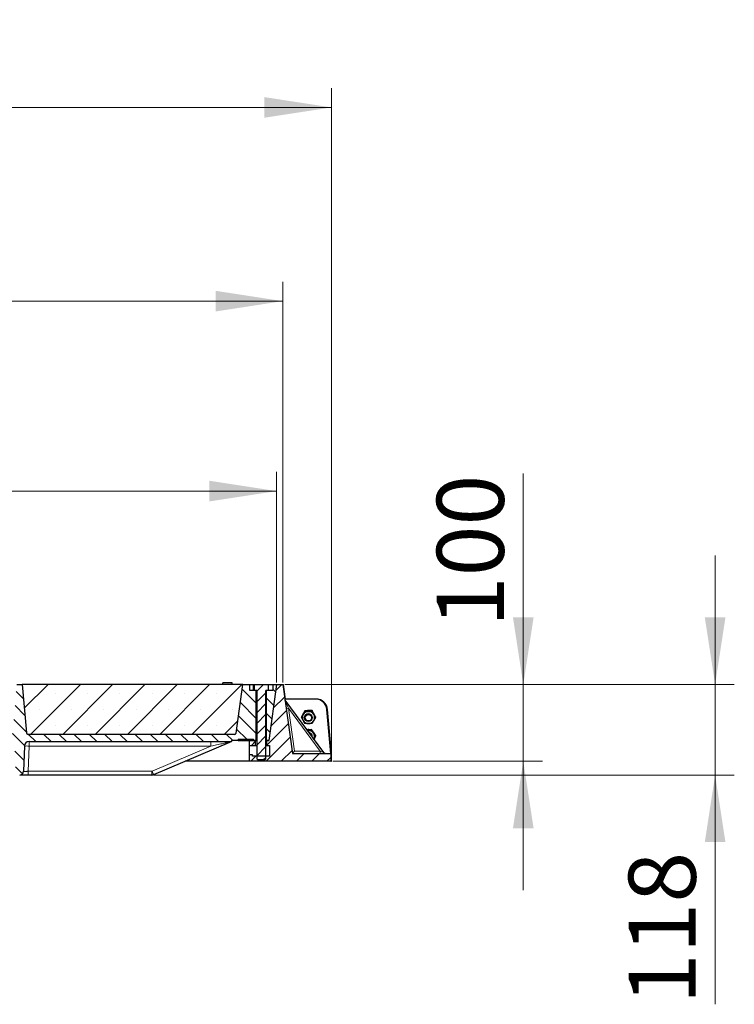
# Model space of a CAD drawing. Units: millimetres. Extents: x 0 to 420, y 0 to 297.
# Drawn here: x 166 to 203, y 44 to 96 of the extents above; entities that cross this region are included whole.
import ezdxf

# ---------------------------------------------------------------- set-up
doc = ezdxf.new("R2010")
doc.units = ezdxf.units.MM
doc.styles.add('SLDTEXTSTYLE0', font='TXT', dxfattribs={"width": 0.605})
doc.dimstyles.new('SLDDIMSTYLE0', dxfattribs={"dimtxt": 3.5, "dimasz": 3.5, "dimexe": 0, "dimexo": 0.0625, "dimgap": 0.875, "dimtad": 1, "dimlfac": 25, "dimrnd": 1e-09, "dimzin": 12, "dimdsep": 46, "dimtxsty": 'SLDTEXTSTYLE0', "dimsah": 1, "dimcen": 0.09, "dimadec": 0, "dimazin": 3, "dimtfac": 1, "dimtdec": 3, "dimtofl": 0, "dimtmove": 0, "dimatfit": 3, "dimfxl": 1, "dimfrac": 2, "dimtolj": 1, "dimtzin": 12, "dimarcsym": 0})
doc.dimstyles.new('SLDDIMSTYLE1', dxfattribs={"dimtxt": 3.5, "dimasz": 3.5, "dimexe": 0, "dimexo": 0.0625, "dimgap": 0.875, "dimtad": 1, "dimdec": 0, "dimlfac": 25, "dimrnd": 1e-09, "dimzin": 12, "dimdsep": 46, "dimtxsty": 'SLDTEXTSTYLE0', "dimsah": 1, "dimcen": 0.09, "dimadec": 0, "dimazin": 3, "dimtfac": 1, "dimtdec": 3, "dimtofl": 0, "dimtmove": 0, "dimatfit": 3, "dimfxl": 1, "dimfrac": 2, "dimtolj": 1, "dimtzin": 12, "dimarcsym": 0})
doc.dimstyles.new('SLDDIMSTYLE2', dxfattribs={"dimtxt": 3.5, "dimasz": 3.5, "dimexe": 0, "dimexo": 0.0625, "dimgap": 0.875, "dimtad": 1, "dimlfac": 25, "dimrnd": 1e-09, "dimzin": 12, "dimdsep": 46, "dimtxsty": 'SLDTEXTSTYLE0', "dimsah": 1, "dimcen": 0.09, "dimadec": 0, "dimazin": 3, "dimtfac": 1, "dimtdec": 3, "dimtmove": 0, "dimatfit": 0, "dimfxl": 1, "dimfrac": 2, "dimtolj": 1, "dimtzin": 12, "dimarcsym": 0})
pattern_1 = [(45, (0, 0), (-0.396875, 0.396875), [])]
pattern_2 = [(135, (0, 0), (-0.396875, -0.396875), [])]

# ---------------------------------------------------------------- blocks, each defined once
blk = doc.blocks.new('_D_12')
at = {"color": 7, "linetype": 'Continuous', "lineweight": 0}
for p, q in [((136.277, 61.183), (136.277, 72.163)), ((179.077, 61.183), (179.077, 72.163)), ((136.277, 71.163), (179.077, 71.163))]:
    blk.add_line(p, q, dxfattribs=at)
at = {"color": 7, "linetype": 'Continuous', "lineweight": 18}
for points in [[(136.277, 71.163), (139.777, 70.625), (139.777, 71.702)], [(179.077, 71.163), (175.577, 71.702), (175.577, 70.625)]]:
    blk.add_solid(points, dxfattribs=at)
at = {"color": 7, "linetype": 'Continuous', "lineweight": 18, "insert": (152.33, 75.675), "char_height": 3.5, "attachment_point": 1, "style": 'SLDTEXTSTYLE0'}
blk.add_mtext('1070', dxfattribs=at)
blk = doc.blocks.new('_D_13')
at = {"color": 7, "linetype": 'Continuous', "lineweight": 0}
for p, q in [((135.957, 61.183), (135.957, 82.065)), ((179.397, 61.183), (179.397, 82.065)), ((179.397, 81.065), (135.957, 81.065))]:
    blk.add_line(p, q, dxfattribs=at)
at = {"color": 7, "linetype": 'Continuous', "lineweight": 18}
for points in [[(135.957, 81.065), (139.457, 80.527), (139.457, 81.604)], [(179.397, 81.065), (175.897, 81.604), (175.897, 80.527)]]:
    blk.add_solid(points, dxfattribs=at)
at = {"color": 7, "linetype": 'Continuous', "lineweight": 18, "insert": (152.33, 85.577), "char_height": 3.5, "attachment_point": 1, "style": 'SLDTEXTSTYLE0'}
blk.add_mtext('1086', dxfattribs=at)
blk = doc.blocks.new('_D_14')
at = {"color": 7, "linetype": 'Continuous', "lineweight": 0}
for p, q in [((133.454, 57.583), (133.454, 92.163)), ((181.934, 57.583), (181.934, 92.163)), ((133.454, 91.163), (181.934, 91.163))]:
    blk.add_line(p, q, dxfattribs=at)
at = {"color": 7, "linetype": 'Continuous', "lineweight": 18}
for points in [[(133.454, 91.163), (136.954, 90.625), (136.954, 91.702)], [(181.934, 91.163), (178.434, 91.702), (178.434, 90.625)]]:
    blk.add_solid(points, dxfattribs=at)
at = {"color": 7, "linetype": 'Continuous', "lineweight": 18, "insert": (152.347, 95.675), "char_height": 3.5, "attachment_point": 1, "style": 'SLDTEXTSTYLE0'}
blk.add_mtext('1212', dxfattribs=at)
blk = doc.blocks.new('_D_15')
at = {"color": 7, "linetype": 'Continuous', "lineweight": 0}
for p, q in [((191.934, 61.083), (191.934, 72.089)), ((179.497, 61.083), (192.934, 61.083)), ((191.934, 61.083), (191.934, 57.083)), ((182.001, 57.083), (192.934, 57.083)), ((191.934, 57.083), (191.934, 50.352))]:
    blk.add_line(p, q, dxfattribs=at)
at = {"color": 7, "linetype": 'Continuous', "lineweight": 18}
for points in [[(191.934, 61.083), (192.473, 64.583), (191.396, 64.583)], [(191.934, 57.083), (191.396, 53.583), (192.473, 53.583)]]:
    blk.add_solid(points, dxfattribs=at)
at = {"color": 7, "linetype": 'Continuous', "lineweight": 18, "insert": (187.423, 64.068), "char_height": 3.5, "attachment_point": 1, "rotation": 90, "style": 'SLDTEXTSTYLE0'}
blk.add_mtext('100', dxfattribs=at)
blk = doc.blocks.new('_D_16')
at = {"color": 7, "linetype": 'Continuous', "lineweight": 0}
for p, q in [((201.934, 61.083), (201.934, 67.814)), ((179.497, 61.083), (202.934, 61.083)), ((201.934, 56.363), (201.934, 61.083)), ((172.675, 56.363), (202.934, 56.363)), ((201.934, 56.363), (201.934, 44.41))]:
    blk.add_line(p, q, dxfattribs=at)
at = {"color": 7, "linetype": 'Continuous', "lineweight": 18}
for points in [[(201.934, 61.083), (202.473, 64.583), (201.396, 64.583)], [(201.934, 56.363), (201.396, 52.863), (202.473, 52.863)]]:
    blk.add_solid(points, dxfattribs=at)
at = {"color": 7, "linetype": 'Continuous', "lineweight": 18, "insert": (197.423, 44.41), "char_height": 3.5, "attachment_point": 1, "rotation": 90, "style": 'SLDTEXTSTYLE0'}
blk.add_mtext('118', dxfattribs=at)

msp = doc.modelspace()

# ---------------------------------------------------------------- hatches: boundary and pattern name
at = {"linetype": 'Continuous', "lineweight": 18}
h = msp.add_hatch(dxfattribs=at)
h.set_pattern_fill('DIN 201 Grauguss', scale=0.125, angle=90, style=0, pattern_type=2)
h.set_pattern_definition(pattern_2)
edge = h.paths.add_edge_path(flags=0)
edge.add_arc((165.67063, 56.56304), 0.2, 182, 270)
edge.add_line((165.67063, 56.36304), (165.68436, 56.36304))
edge.add_arc((165.68436, 56.56304), 0.2, 270, 358)
edge.add_line((165.88424, 56.55606), (165.93017, 57.87141))
edge.add_arc((166.17002, 57.86304), 0.24, 90, 178, ccw=False)
edge.add_line((166.17002, 58.10304), (176.73316, 58.10304))
edge.add_line((176.73316, 58.10304), (176.73316, 58.16304))
edge.add_line((176.73316, 58.16304), (177.06712, 58.16304))
edge.add_line((177.06712, 58.16304), (177.06712, 58.22304))
edge.add_line((177.06712, 58.22304), (177.86712, 58.22304))
edge.add_line((177.86712, 58.22304), (177.86712, 58.16304))
edge.add_line((177.86712, 58.16304), (178.0175, 58.16304))
edge.add_line((178.0175, 58.16304), (178.0175, 60.76304))
edge.add_line((178.0175, 60.76304), (177.6775, 60.76304))
edge.add_line((177.6775, 60.76304), (177.6775, 61.08304))
edge.add_line((177.6775, 61.08304), (177.3175, 61.08304))
edge.add_line((177.3175, 61.08304), (176.96177, 58.5519))
edge.add_arc((176.88255, 58.56304), 0.08, 270, 352, ccw=False)
edge.add_line((176.88255, 58.48304), (166.11827, 58.48304))
edge.add_arc((166.11827, 58.56304), 0.08, 185, 270, ccw=False)
edge.add_line((166.03858, 58.55607), (165.8175, 61.08304))
edge.add_line((165.8175, 61.08304), (165.5375, 61.08304))
edge.add_line((165.5375, 61.08304), (165.31641, 58.55607))
edge.add_arc((165.23672, 58.56304), 0.08, 270, 355, ccw=False)
edge.add_line((165.23672, 58.48304), (158.11827, 58.48304))
edge.add_arc((158.11827, 58.56304), 0.08, 185, 270, ccw=False)
edge.add_line((158.03858, 58.55607), (157.8175, 61.08304))
edge.add_line((157.8175, 61.08304), (157.5375, 61.08304))
edge.add_line((157.5375, 61.08304), (157.31641, 58.55607))
edge.add_arc((157.23672, 58.56304), 0.08, 270, 355, ccw=False)
edge.add_line((157.23672, 58.48304), (150.11827, 58.48304))
edge.add_arc((150.11827, 58.56304), 0.08, 185, 270, ccw=False)
edge.add_line((150.03858, 58.55607), (149.8175, 61.08304))
edge.add_line((149.8175, 61.08304), (149.5375, 61.08304))
edge.add_line((149.5375, 61.08304), (149.31641, 58.55607))
edge.add_arc((149.23672, 58.56304), 0.08, 270, 355, ccw=False)
edge.add_line((149.23672, 58.48304), (138.47244, 58.48304))
edge.add_arc((138.47244, 58.56304), 0.08, 188, 270, ccw=False)
edge.add_line((138.39322, 58.5519), (138.0375, 61.08304))
edge.add_line((138.0375, 61.08304), (137.6775, 61.08304))
edge.add_line((137.6775, 61.08304), (137.6775, 60.76304))
edge.add_line((137.6775, 60.76304), (137.3375, 60.76304))
edge.add_line((137.3375, 60.76304), (137.3375, 58.16304))
edge.add_line((137.3375, 58.16304), (137.48787, 58.16304))
edge.add_line((137.48787, 58.16304), (137.48787, 58.22304))
edge.add_line((137.48787, 58.22304), (138.28787, 58.22304))
edge.add_line((138.28787, 58.22304), (138.28787, 58.16304))
edge.add_line((138.28787, 58.16304), (138.62183, 58.16304))
edge.add_line((138.62183, 58.16304), (138.62183, 58.10304))
edge.add_line((138.62183, 58.10304), (149.18497, 58.10304))
edge.add_arc((149.18497, 57.86304), 0.24, 2, 90, ccw=False)
edge.add_line((149.42482, 57.87141), (149.47076, 56.55606))
edge.add_arc((149.67063, 56.56304), 0.2, 182, 270)
edge.add_line((149.67063, 56.36304), (149.68436, 56.36304))
edge.add_arc((149.68436, 56.56304), 0.2, 270, 358)
edge.add_line((149.88424, 56.55606), (149.93017, 57.87141))
edge.add_arc((150.17002, 57.86304), 0.24, 90, 178, ccw=False)
edge.add_line((150.17002, 58.10304), (152.23131, 58.10304))
edge.add_line((152.23131, 58.10304), (152.2775, 58.02304))
edge.add_line((152.2775, 58.02304), (152.3575, 58.02304))
edge.add_line((152.3575, 58.02304), (152.40368, 58.10304))
edge.add_line((152.40368, 58.10304), (152.95131, 58.10304))
edge.add_line((152.95131, 58.10304), (152.9975, 58.02304))
edge.add_line((152.9975, 58.02304), (153.0775, 58.02304))
edge.add_line((153.0775, 58.02304), (153.12368, 58.10304))
edge.add_line((153.12368, 58.10304), (154.05131, 58.10304))
edge.add_spline(control_points=[(154.05131, 58.10304), (154.0667, 58.07637), (154.0821, 58.0497), (154.09749, 58.02304)], knot_values=[0.04725021, 0.04725021, 0.04725021, 0.04725021, 0.04956463, 0.04956463, 0.04956463, 0.04956463], weights=[1, 1, 1, 1], degree=3, periodic=0)
edge.add_line((154.09749, 58.02304), (154.17749, 58.02304))
edge.add_spline(control_points=[(154.17749, 58.02304), (154.19289, 58.0497), (154.20829, 58.07637), (154.22368, 58.10304)], knot_values=[0.06685438, 0.06685438, 0.06685438, 0.06685438, 0.06914722, 0.06914722, 0.06914722, 0.06914722], weights=[1, 1, 1, 1], degree=3, periodic=0)
edge.add_line((154.22368, 58.10304), (154.51148, 58.10304))
edge.add_spline(control_points=[(154.51148, 58.10304), (154.52818, 58.07634), (154.54492, 58.04967), (154.56172, 58.02304)], knot_values=[0.01412474, 0.01412474, 0.01412474, 0.01412474, 0.01648682, 0.01648682, 0.01648682, 0.01648682], weights=[1, 1, 1, 1], degree=3, periodic=0)
edge.add_line((154.56172, 58.02304), (154.64986, 58.02304))
edge.add_spline(control_points=[(154.64986, 58.02304), (154.66701, 58.04975), (154.68424, 58.07642), (154.70155, 58.10304)], knot_values=[0.00920953, 0.00920953, 0.00920953, 0.00920953, 0.01159067, 0.01159067, 0.01159067, 0.01159067], weights=[1, 1, 1, 1], degree=3, periodic=0)
edge.add_line((154.70155, 58.10304), (155.05328, 58.10304))
edge.add_spline(control_points=[(155.05328, 58.10304), (155.07058, 58.07642), (155.08779, 58.04975), (155.10494, 58.02304)], knot_values=[0.00937402, 0.00937402, 0.00937402, 0.00937402, 0.01175469, 0.01175469, 0.01175469, 0.01175469], weights=[1, 1, 1, 1], degree=3, periodic=0)
edge.add_line((155.10494, 58.02304), (155.19302, 58.02304))
edge.add_spline(control_points=[(155.19302, 58.02304), (155.20981, 58.04967), (155.22655, 58.07634), (155.24324, 58.10304)], knot_values=[0.01430786, 0.01430786, 0.01430786, 0.01430786, 0.01666921, 0.01666921, 0.01666921, 0.01666921], weights=[1, 1, 1, 1], degree=3, periodic=0)
edge.add_line((155.24324, 58.10304), (157.18497, 58.10304))
edge.add_arc((157.18497, 57.86304), 0.24, 2, 90, ccw=False)
edge.add_line((157.42482, 57.87141), (157.47076, 56.55606))
edge.add_arc((157.67063, 56.56304), 0.2, 182, 270)
edge.add_line((157.67063, 56.36304), (157.68436, 56.36304))
edge.add_arc((157.68436, 56.56304), 0.2, 270, 358)
edge.add_line((157.88424, 56.55606), (157.93017, 57.87141))
edge.add_arc((158.17002, 57.86304), 0.24, 90, 178, ccw=False)
edge.add_line((158.17002, 58.10304), (165.18497, 58.10304))
edge.add_arc((165.18497, 57.86304), 0.24, 2, 90, ccw=False)
edge.add_line((165.42482, 57.87141), (165.47076, 56.55606))
h = msp.add_hatch(dxfattribs=at)
h.set_pattern_fill('SACNCR', scale=0.5, style=0)
edge = h.paths.add_edge_path(flags=0)
edge.add_arc((176.88255, 58.56304), 0.08, 270, 352)
edge.add_line((176.96177, 58.5519), (177.3175, 61.08304))
edge.add_line((177.3175, 61.08304), (165.8175, 61.08304))
edge.add_line((165.8175, 61.08304), (166.03858, 58.55607))
edge.add_arc((166.11827, 58.56304), 0.08, 185, 270)
edge.add_line((166.11827, 58.48304), (176.88255, 58.48304))
h = msp.add_hatch(dxfattribs=at)
h.set_pattern_fill('DIN 201 Grauguss', scale=0.125, style=0, pattern_type=2)
h.set_pattern_definition(pattern_1)
h.paths.add_polyline_path([(178.54072, 58.14304), (178.54072, 57.90304), (178.70072, 57.90304), (178.70072, 57.34304), (177.82072, 57.34304), (177.82072, 57.42304), (177.66072, 57.42304), (177.66072, 57.08304), (181.90072, 57.08304), (181.90072, 57.48304), (179.90344, 57.48304), (179.3975, 61.08304), (179.0775, 61.08304), (178.66712, 58.16304), (178.56072, 58.16304)], flags=0)
h = msp.add_hatch(dxfattribs=at)
h.set_pattern_fill('DIN 201 Grauguss', scale=0.125, angle=90, style=0, pattern_type=2)
h.set_pattern_definition(pattern_2)
h.paths.add_polyline_path([(178.8775, 61.08304), (178.8775, 60.76304), (178.5375, 60.76304), (178.5375, 58.16304), (178.66712, 58.16304), (179.0775, 61.08304)], flags=0)
h = msp.add_hatch(dxfattribs=at)
h.set_pattern_fill('ANSI31', scale=0.125, style=0)
h.paths.add_polyline_path([(178.0375, 57.2016), (178.07606, 57.16304), (178.47894, 57.16304), (178.5175, 57.2016), (178.5175, 60.76304), (178.65413, 60.76304), (178.65413, 61.05343), (178.6375, 61.06304), (177.9175, 61.06304), (177.90086, 61.05343), (177.90086, 60.76304), (178.0375, 60.76304)], flags=0)
h = msp.add_hatch(dxfattribs=at)
h.set_pattern_fill('DIN 201 Grauguss', scale=0.125, style=0, pattern_type=2)
h.set_pattern_definition(pattern_1)
h.paths.add_polyline_path([(177.66072, 57.90304), (177.98072, 57.90304), (177.98072, 58.14304), (177.96072, 58.16304), (177.66072, 58.16304)], flags=0)

# ---------------------------------------------------------------- linework, layer by layer
at = {"color": 7, "linetype": 'Continuous', "lineweight": 25}
for p, q in [((165.5375, 61.08304), (165.8175, 61.08304)), ((165.8175, 61.08304), (166.03858, 58.55607)), ((177.3175, 61.08304), (165.8175, 61.08304)), ((176.24981, 61.08304), (176.27126, 61.16304)), ((176.24981, 61.08304), (176.27126, 61.16304)), ((176.24983, 61.08304), (176.27126, 61.16304)), ((176.25606, 61.08304), (176.2775, 61.16304)), ((176.27549, 61.16304), (176.27126, 61.16304)), ((176.2775, 61.16304), (176.27682, 61.16051)), ((176.7575, 61.16304), (176.2775, 61.16304)), ((176.77893, 61.08304), (176.7575, 61.16304)), ((176.78518, 61.08304), (176.76373, 61.16304)), ((176.96177, 58.5519), (177.3175, 61.08304)), ((177.3175, 61.08304), (177.6775, 61.08304)), ((177.6775, 60.76304), (177.6775, 61.08304)), ((177.6775, 61.08304), (178.8775, 61.08304)), ((179.0775, 61.08304), (178.66712, 58.16304)), ((178.8775, 61.08304), (178.8775, 60.76304)), ((178.8775, 61.08304), (179.0775, 61.08304)), ((179.0775, 61.08304), (179.3975, 61.08304)), ((179.3975, 61.08304), (179.43107, 61.08304)), ((179.3975, 61.08304), (179.90344, 57.48304)), ((179.53789, 60.32304), (179.43107, 61.08304)), ((178.0175, 60.76304), (177.6775, 60.76304)), ((177.87231, 61.03088), (177.90086, 61.05343)), ((177.87231, 60.76304), (177.87231, 61.03088)), ((177.90086, 61.05343), (177.9175, 61.06304)), ((177.90086, 61.05343), (177.90086, 60.76304)), ((178.0375, 60.76304), (177.90086, 60.76304)), ((178.6375, 61.06304), (177.9175, 61.06304)), ((178.0175, 58.16304), (178.0175, 60.76304)), ((178.0375, 60.76304), (178.0375, 57.2016)), ((178.5175, 57.2016), (178.5175, 60.76304)), ((178.65413, 60.76304), (178.5175, 60.76304)), ((178.5375, 60.76304), (178.5375, 58.16304)), ((178.8775, 60.76304), (178.5375, 60.76304)), ((178.6375, 61.06304), (178.65413, 61.05343)), ((178.65413, 60.76304), (178.65413, 61.05343)), ((181.10245, 60.32304), (179.50431, 60.32304)), ((181.54474, 57.53168), (179.52804, 60.25855)), ((180.45987, 59.55822), (180.36801, 59.39948)), ((180.55172, 59.71696), (180.45987, 59.55822)), ((180.73647, 59.71756), (180.55172, 59.71696)), ((180.55172, 59.71696), (180.55172, 59.67752)), ((180.92123, 59.71815), (180.73647, 59.71756)), ((180.92123, 59.71815), (180.92123, 59.67871)), ((181.01412, 59.56001), (180.92123, 59.71815)), ((181.01412, 59.56335), (180.99678, 59.58976)), ((181.02959, 59.53348), (181.01412, 59.56335)), ((181.10702, 59.40186), (181.01412, 59.56001)), ((181.90072, 57.48304), (181.70017, 59.77533)), ((181.93427, 57.48304), (181.73373, 59.77533)), ((180.36801, 59.39948), (180.36801, 59.36004)), ((180.53752, 59.35725), (180.53752, 59.35295)), ((180.93752, 59.35295), (180.93752, 59.35725)), ((181.10702, 59.40186), (181.10702, 59.36242)), ((180.71262, 58.72633), (180.664, 58.72257)), ((180.69423, 58.6817), (180.71262, 58.68291)), ((180.71262, 58.68291), (180.69473, 58.68102)), ((180.89681, 58.74056), (180.71262, 58.72633)), ((180.89681, 58.74056), (180.89681, 58.70112)), ((181.00136, 58.58971), (180.89681, 58.74056)), ((181.00136, 58.59305), (180.98004, 58.62048)), ((181.01953, 58.56349), (181.00136, 58.59305)), ((181.1059, 58.43887), (181.00136, 58.58971)), ((176.88255, 58.48304), (166.11827, 58.48304)), ((166.17002, 58.10304), (176.73316, 58.10304)), ((172.66917, 56.38244), (176.63862, 58.08363)), ((176.67057, 58.09521), (176.70897, 58.10182)), ((177.06712, 58.16304), (176.73316, 58.16304)), ((176.73316, 58.16304), (176.73316, 58.10304)), ((177.06712, 58.22304), (177.86712, 58.22304)), ((177.06712, 58.22304), (177.06712, 58.16304)), ((177.06712, 58.16304), (177.66072, 58.16304)), ((177.66072, 57.90304), (177.66072, 58.16304)), ((177.66072, 58.16304), (177.96072, 58.16304)), ((177.86712, 58.16304), (177.86712, 58.22304)), ((178.0175, 58.16304), (177.86712, 58.16304)), ((177.98072, 58.14304), (177.96072, 58.16304)), ((177.98072, 57.90304), (177.98072, 58.14304)), ((178.0375, 58.14304), (177.98072, 58.14304)), ((178.0375, 58.16304), (178.0175, 58.16304)), ((178.5375, 58.16304), (178.5175, 58.16304)), ((178.54072, 58.14304), (178.5175, 58.14304)), ((178.66712, 58.16304), (178.5375, 58.16304)), ((178.56072, 58.16304), (178.54072, 58.14304)), ((178.54072, 58.14304), (178.54072, 57.90304)), ((178.56072, 58.16304), (178.66712, 58.16304)), ((180.93752, 58.36268), (180.93752, 58.36698)), ((181.1059, 58.43887), (181.1059, 58.39942)), ((165.93017, 57.87141), (165.88424, 56.55606)), ((177.66072, 57.90304), (177.98072, 57.90304)), ((177.66072, 57.42304), (177.66072, 57.90304)), ((177.98072, 57.90304), (178.0375, 57.90304)), ((178.5175, 57.90304), (178.54072, 57.90304)), ((178.54072, 57.90304), (178.70072, 57.90304)), ((178.70072, 57.90304), (178.70072, 57.34304)), ((177.66072, 57.08304), (174.3039, 57.08304)), ((177.66072, 57.08304), (177.66072, 57.42304)), ((177.82072, 57.42304), (177.66072, 57.42304)), ((181.90072, 57.08304), (177.66072, 57.08304)), ((177.82072, 57.34304), (177.82072, 57.42304)), ((178.70072, 57.34304), (177.82072, 57.34304)), ((178.0375, 57.2016), (178.07606, 57.16304)), ((178.07606, 57.16304), (178.47894, 57.16304)), ((178.47894, 57.16304), (178.5175, 57.2016)), ((179.90344, 57.48304), (181.90072, 57.48304)), ((181.90072, 57.48304), (181.90072, 57.08304)), ((181.90072, 57.08304), (181.93427, 57.08304)), ((181.93427, 57.08304), (181.93427, 57.48304)), ((172.57463, 56.36304), (166.12409, 56.36304))]:
    msp.add_line(p, q, dxfattribs=at)
at = {"color": 8, "linetype": 'Continuous', "lineweight": 18}
for p, q in [((179.68874, 59.84649), (180.00439, 57.60055)), ((181.34977, 57.60055), (179.68874, 59.84649)), ((166.17002, 57.87141), (166.17002, 58.10304)), ((175.65201, 57.87141), (175.65201, 58.10304)), ((166.17002, 57.87141), (166.12409, 56.55606)), ((175.65201, 57.87141), (166.17002, 57.87141)), ((175.65201, 57.87141), (172.59039, 56.55929)), ((180.00439, 57.60055), (181.34977, 57.60055)), ((166.12409, 56.55606), (166.12409, 56.36304)), ((166.12409, 56.55606), (172.57463, 56.55606)), ((172.57463, 56.55606), (172.57463, 56.36304))]:
    msp.add_line(p, q, dxfattribs=at)
at = {"color": 7, "linetype": 'Continuous', "lineweight": 25, "flags": 128}
for points in [[(180.47825, 59.58976), (180.44911, 59.54131), (180.44544, 59.53348)], [(180.78282, 59.71771), (180.72492, 59.72065), (180.69015, 59.71741)], [(180.75901, 58.72991), (180.70112, 58.72857), (180.66426, 58.72221)]]:
    msp.add_lwpolyline(points, dxfattribs=at)
at = {"color": 7, "linetype": 'Continuous', "lineweight": 25}
for centre, radius in [((180.73614, 59.35297), 0.1986), ((180.73636, 59.34838), 0.1657)]:
    msp.add_circle(centre, radius, dxfattribs=at)
for centre, radius, start, end in [((179.62452, 60.3299), 0.12, 188, 216.485414), ((181.10245, 59.72304), 0.6, 5, 90), ((181.13601, 59.72304), 0.6, 5, 90), ((180.73692, 59.3536), 0.32053, 90.079634, 149.807674), ((180.73752, 59.35586), 0.2, 0.398741, 179.601259), ((180.73809, 59.35356), 0.32058, 30.566757, 90.28867), ((180.7318, 59.35725), 0.31428, 149.913559, 210.463311), ((180.73694, 59.36094), 0.32058, 210.566757, 270.28867), ((180.73811, 59.3609), 0.32053, 270.079634, 329.807674), ((180.74323, 59.35725), 0.31428, 329.913559, 30.463311), ((166.11827, 58.56304), 0.08, 185, 270), ((176.88255, 58.56304), 0.08, 270, 352), ((180.73785, 58.3628), 0.3211, 34.851268, 94.506648), ((180.73894, 58.36621), 0.19858, 0.222106, 76.698453), ((180.73909, 58.36205), 0.1984, 357.401852, 75.568975), ((180.74317, 58.36701), 0.31433, 334.233818, 34.776844), ((166.17002, 57.86304), 0.24, 90, 178), ((176.73316, 57.86304), 0.24, 90, 113.198591), ((180.73915, 58.35745), 0.16536, 17.838057, 55.13277), ((181.64122, 57.60304), 0.12, 216.485414, 270), ((165.68436, 56.56304), 0.2, 270, 358)]:
    msp.add_arc(centre, radius, start, end, dxfattribs=at)
at = {"color": 8, "linetype": 'Continuous', "lineweight": 18}
for centre, radius, start, end in [((179.4199, 61.5547), 1.72924, 275.08856, 278.943923), ((166.0501, 56.15081), 1.72478, 86.012899, 93.987101), ((182.3915, 57.57159), 1.04214, 178.407983, 184.874638), ((175.80861, 57.88699), 3.48134, 202.418948, 205.605689)]:
    msp.add_arc(centre, radius, start, end, dxfattribs=at)
at = {"color": 7, "linetype": 'Continuous', "lineweight": 25}
msp.add_ellipse((180.00776, 57.60304), major_axis=(0.10431, 0.12), ratio=0.0057093, start_param=1.59651267, end_param=3.13662967, dxfattribs=at)
at = {"color": 8, "linetype": 'Continuous', "lineweight": 18}
for points, knots in [([(179.52804, 60.25855), (179.52819, 60.25817), (179.5285, 60.25737), (179.53193, 60.24859), (179.54037, 60.22691), (179.55546, 60.18831), (179.57549, 60.13684), (179.60072, 60.07229), (179.62887, 59.99997), (179.65894, 59.92292), (179.67887, 59.87181), (179.68874, 59.84649)], [0, 0, 0, 0, 0.02332053, 0.04924062, 0.11530744, 0.21018812, 0.33714952, 0.47881666, 0.65536117, 0.8292081, 1, 1, 1, 1]), ([(176.63862, 58.08363), (176.63846, 58.08361), (176.63813, 58.08356), (176.63366, 58.08263), (176.62187, 58.08014), (176.5996, 58.07539), (176.56338, 58.06765), (176.50998, 58.0562), (176.43704, 58.04053), (176.34218, 58.02014), (176.22624, 57.99518), (176.09208, 57.96629), (175.95015, 57.9357), (175.80257, 57.90389), (175.70295, 57.8824), (175.65201, 57.87141)], [0, 0, 0, 0, 0.00852364, 0.01744002, 0.03784839, 0.06483417, 0.09887877, 0.15742468, 0.23049846, 0.31875947, 0.43878526, 0.57101528, 0.7105848, 0.85199796, 1, 1, 1, 1]), ([(181.34977, 57.60055), (181.37409, 57.59196), (181.42194, 57.57506), (181.47755, 57.5554), (181.51294, 57.54293), (181.53115, 57.53648), (181.54259, 57.53245), (181.54404, 57.53193), (181.54474, 57.53168)], [0, 0, 0, 0, 0.29810159, 0.58659475, 0.7138298, 0.82203799, 0.91447217, 1, 1, 1, 1]), ([(166.12409, 56.55606), (166.10773, 56.55562), (166.07544, 56.55474), (166.01537, 56.55359), (165.95007, 56.5529), (165.90648, 56.55359), (165.88708, 56.55474), (165.88519, 56.55562), (165.88424, 56.55606)], [0, 0, 0, 0, 0.13051527, 0.25751945, 0.49999998, 0.74247793, 0.86948277, 1, 1, 1, 1]), ([(172.57463, 56.55606), (172.57734, 56.55619), (172.58276, 56.55646), (172.58785, 56.55835), (172.59039, 56.55929)], [0, 0, 0, 0, 0.4999878, 1, 1, 1, 1])]:
    msp.add_open_spline(points, degree=3, knots=knots, dxfattribs=at)
at = {"color": 7, "linetype": 'Continuous', "lineweight": 25}
for points, knots in [([(180.45987, 59.5148), (180.46205, 59.51856), (180.47853, 59.54709), (180.50962, 59.60169), (180.5376, 59.65209), (180.55172, 59.67752)], [0, 0, 0, 0, 0.07008577, 0.53078223, 1, 1, 1, 1]), ([(180.55172, 59.67752), (180.58173, 59.6765), (180.64229, 59.67445), (180.70489, 59.67424), (180.73647, 59.67413)], [0, 0, 0, 0, 0.495457963, 1, 1, 1, 1]), ([(180.73647, 59.67413), (180.74085, 59.67415), (180.77402, 59.6743), (180.83654, 59.67537), (180.89283, 59.67759), (180.92123, 59.67871)], [0, 0, 0, 0, 0.070085768, 0.530782234, 1, 1, 1, 1]), ([(180.92123, 59.67871), (180.92902, 59.66483), (180.9593, 59.61095), (180.99076, 59.55679), (181.01412, 59.51659)], [0, 0, 0, 0, 0.25755135, 1, 1, 1, 1]), ([(180.36801, 59.36004), (180.38293, 59.3847), (180.41304, 59.43449), (180.44416, 59.48787), (180.45987, 59.5148)], [0, 0, 0, 0, 0.49545796, 1, 1, 1, 1]), ([(180.36801, 59.36004), (180.37581, 59.34616), (180.40609, 59.29228), (180.43755, 59.23812), (180.46091, 59.19791)], [0, 0, 0, 0, 0.25755135, 1, 1, 1, 1]), ([(180.46091, 59.19791), (180.46936, 59.18359), (180.5008, 59.13028), (180.53142, 59.0803), (180.55381, 59.04375)], [0, 0, 0, 0, 0.26863361, 1, 1, 1, 1]), ([(180.73856, 59.04037), (180.73418, 59.04036), (180.70102, 59.04028), (180.63849, 59.04095), (180.58221, 59.04281), (180.55381, 59.04375)], [0, 0, 0, 0, 0.07008577, 0.53078223, 1, 1, 1, 1]), ([(180.92331, 59.04494), (180.89331, 59.04373), (180.83275, 59.04129), (180.77014, 59.04068), (180.73856, 59.04037)], [0, 0, 0, 0, 0.49545796, 1, 1, 1, 1]), ([(181.01516, 59.1997), (181.01299, 59.19594), (180.9965, 59.16749), (180.96541, 59.11463), (180.93743, 59.06831), (180.92331, 59.04494)], [0, 0, 0, 0, 0.07008577, 0.53078223, 1, 1, 1, 1]), ([(181.01412, 59.51659), (181.02257, 59.50226), (181.05401, 59.44896), (181.08463, 59.39897), (181.10702, 59.36242)], [0, 0, 0, 0, 0.26863361, 1, 1, 1, 1]), ([(181.10702, 59.36242), (181.0921, 59.33553), (181.06199, 59.28125), (181.03087, 59.22705), (181.01516, 59.1997)], [0, 0, 0, 0, 0.49545796, 1, 1, 1, 1]), ([(180.71262, 58.68291), (180.71699, 58.68325), (180.75005, 58.68584), (180.81239, 58.69153), (180.8685, 58.6979), (180.89681, 58.70112)], [0, 0, 0, 0, 0.07008577, 0.53078223, 1, 1, 1, 1]), ([(180.89681, 58.70112), (180.90559, 58.68785), (180.93967, 58.63635), (180.97507, 58.58467), (181.00136, 58.54629)], [0, 0, 0, 0, 0.25755135, 1, 1, 1, 1]), ([(181.00136, 58.54629), (181.01086, 58.53264), (181.04625, 58.4818), (181.0807, 58.43422), (181.1059, 58.39942)], [0, 0, 0, 0, 0.26863361, 1, 1, 1, 1]), ([(181.1059, 58.39942), (181.09297, 58.3715), (181.06686, 58.31515), (181.03987, 58.2588), (181.02625, 58.23037)], [0, 0, 0, 0, 0.49545796, 1, 1, 1, 1]), ([(166.12409, 56.36304), (166.09726, 56.36304), (166.04199, 56.36304), (165.96003, 56.36304), (165.88121, 56.36304), (165.81092, 56.36304), (165.75374, 56.36304), (165.71318, 56.36304), (165.68872, 56.36304), (165.68578, 56.36304), (165.68436, 56.36304)], [0, 0, 0, 0, 0.1165618, 0.24006817, 0.36867823, 0.5, 0.63132177, 0.75993183, 0.8834382, 1, 1, 1, 1])]:
    msp.add_open_spline(points, degree=3, knots=knots, dxfattribs=at)
msp.add_open_spline([(172.57463, 56.36304), (172.59088, 56.36387), (172.62338, 56.36554), (172.65391, 56.37681), (172.66917, 56.38244)], degree=3, dxfattribs=at)

# ---------------------------------------------------------------- dimensions: what is measured, and where the dimension line sits
at = {"color": 7, "linetype": 'Continuous', "lineweight": 18}
for base, p1, p2, dimstyle, picture, middle in [((181.93427, 91.16318), (133.45427, 57.48304), (181.93427, 57.48304), 'SLDDIMSTYLE0', '_D_14', (157.69427, 91.16318)), ((135.9575, 81.06519), (179.3975, 61.08304), (135.9575, 61.08304), 'SLDDIMSTYLE1', '_D_13', (157.6775, 81.06519)), ((179.0775, 71.16318), (136.2775, 61.08304), (179.0775, 61.08304), 'SLDDIMSTYLE0', '_D_12', (157.6775, 71.16318))]:
    dim = msp.add_linear_dim(base=base, p1=p1, p2=p2, dimstyle=dimstyle, dxfattribs=at)
    dim.commit()
    dim.dimension.update_dxf_attribs({"geometry": picture, "text_midpoint": middle, "dimtype": 160})
for base, p1, p2, picture, middle in [((191.93428, 57.08304), (179.3975, 61.08304), (181.90072, 57.08304), '_D_15', (191.93428, 68.07886)), ((201.93428, 61.08304), (172.57463, 56.36304), (179.3975, 61.08304), '_D_16', (201.93428, 48.42029))]:
    dim = msp.add_linear_dim(base=base, p1=p1, p2=p2, angle=90, dimstyle='SLDDIMSTYLE2', dxfattribs=at)
    dim.commit()
    dim.dimension.update_dxf_attribs({"geometry": picture, "text_midpoint": middle, "dimtype": 160})

doc.saveas('drawing.dxf')
